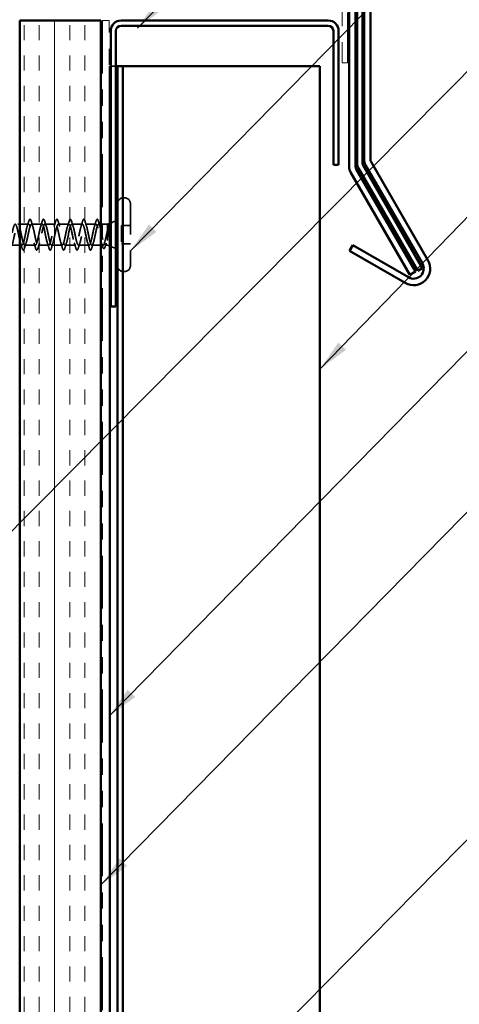
# Model space of a CAD drawing. Units: inches. Extents: x 0.6 to 33.4, y 0.6 to 21.4.
# Drawn here: x 7.9 to 10.7, y 7.5 to 13.6 of the extents above; entities that cross this region are included whole.
import ezdxf

# ---------------------------------------------------------------- set-up
doc = ezdxf.new("R2010")
doc.units = ezdxf.units.IN
doc.header["$LTSCALE"] = 2
doc.header["$MEASUREMENT"] = 0
doc.linetypes.add('DASHED', pattern=[0.2067, 0.1654, -0.0413])
doc.linetypes.add('DOUBLE_DASH_CHAIN', pattern=[1.2403, 0.6614, -0.0827, 0.1654, -0.0827, 0.1654, -0.0827])
for name, color, linetype, lineweight in [('Hatch (ANSI)', 7, 'Continuous', 18), ('Hidden (ANSI)', 7, 'DASHED', 35), ('Symbol (ANSI)', 7, 'Continuous', 25), ('Visible (ANSI)', 7, 'Continuous', 50)]:
    doc.layers.add(name, color=color, linetype=linetype, lineweight=lineweight)
doc.styles.add('Note Text (ANSI)', font='tahoma.ttf')
doc.dimstyles.new('Default (ANSI)$7', dxfattribs={"dimscale": 2, "dimtxt": 0.12, "dimasz": 0.098425, "dimexe": 0.125, "dimexo": 0.0625, "dimgap": 0.031496, "dimtad": 0, "dimtih": 1, "dimtoh": 1, "dimrnd": 1e-08, "dimzin": 4, "dimdsep": 46, "dimtxsty": 'Note Text (ANSI)', "dimcen": 0.09, "dimdle": 0.393701, "dimclrd": 256, "dimclre": 256, "dimclrt": 256, "dimadec": 0, "dimazin": 1, "dimtfac": 1, "dimtofl": 0, "dimtmove": 0, "dimatfit": 3, "dimfxl": 1, "dimtolj": 1, "dimtzin": 4, "dimlwd": -1, "dimlwe": -1, "dimarcsym": 0})

msp = doc.modelspace()

# ---------------------------------------------------------------- hatches: boundary and pattern name
at = {"layer": 'Hatch (ANSI)', "true_color": 0x804000}
h = msp.add_hatch(dxfattribs=at)
h.set_pattern_fill('INSUL', color=36, scale=0.75, angle=90, style=0)
h.paths.add_polyline_path([(7.9433, 3.8321), (7.9433, 13.62238), (8.4433, 13.62238), (8.4433, 3.8321)])

# ---------------------------------------------------------------- linework, layer by layer
at = {"layer": 'Hidden (ANSI)', "color": 5, "ltscale": 0.044132, "true_color": 0x0000ff}
msp.add_line((8.5033, 13.34038), (8.53219, 13.34038), dxfattribs=at)
at = {"layer": 'Hidden (ANSI)', "color": 5, "ltscale": 0.003659, "true_color": 0x0000ff}
msp.add_line((8.5353, 13.34038), (8.53219, 13.34038), dxfattribs=at)
at = {"layer": 'Hidden (ANSI)', "ltscale": 0.005614}
for p, q in [((8.5883, 12.52738), (8.5823, 12.52738)), ((8.5883, 12.07238), (8.5823, 12.07238))]:
    msp.add_line(p, q, dxfattribs=at)
at = {"layer": 'Hidden (ANSI)', "ltscale": 0.569855}
msp.add_line((8.6253, 12.49038), (8.6253, 12.10938), dxfattribs=at)
at = {"layer": 'Hidden (ANSI)', "ltscale": 0.062755}
for p, q in [((7.9968, 12.36488), (7.9308, 12.36488)), ((8.0798, 12.36488), (8.0138, 12.36488)), ((8.1628, 12.36488), (8.0968, 12.36488)), ((8.2458, 12.36488), (8.1798, 12.36488)), ((8.3288, 12.36488), (8.2628, 12.36488)), ((8.4118, 12.36488), (8.3458, 12.36488)), ((7.9553, 12.23488), (7.8893, 12.23488)), ((8.0383, 12.23488), (7.9723, 12.23488)), ((8.1213, 12.23488), (8.0553, 12.23488)), ((8.2043, 12.23488), (8.1383, 12.23488)), ((8.2873, 12.23488), (8.2213, 12.23488)), ((8.3703, 12.23488), (8.3043, 12.23488))]:
    msp.add_line(p, q, dxfattribs=at)
at = {"layer": 'Hidden (ANSI)', "ltscale": 0.051803}
msp.add_line((8.4833, 12.36488), (8.4288, 12.36488), dxfattribs=at)
at = {"layer": 'Hidden (ANSI)', "ltscale": 0.018506}
msp.add_line((8.4833, 12.36488), (8.50142, 12.37219), dxfattribs=at)
at = {"layer": 'Hidden (ANSI)', "ltscale": 0.194373}
msp.add_line((8.4833, 12.36488), (8.4833, 12.23488), dxfattribs=at)
at = {"layer": 'Hidden (ANSI)', "ltscale": 0.04146}
msp.add_line((8.50483, 12.37356), (8.5453, 12.38988), dxfattribs=at)
at = {"layer": 'Hidden (ANSI)', "ltscale": 0.053232}
for p, q in [((8.6253, 12.35638), (8.5693, 12.35638)), ((8.6253, 12.24338), (8.5693, 12.24338))]:
    msp.add_line(p, q, dxfattribs=at)
at = {"layer": 'Hidden (ANSI)', "ltscale": 0.107515}
msp.add_line((8.5693, 12.35638), (8.5693, 12.24338), dxfattribs=at)
at = {"layer": 'Hidden (ANSI)', "ltscale": 0.065011}
msp.add_line((8.45567, 12.23488), (8.3873, 12.23488), dxfattribs=at)
at = {"layer": 'Hidden (ANSI)', "ltscale": 0.014537}
msp.add_line((8.4833, 12.23488), (8.46793, 12.23488), dxfattribs=at)
at = {"layer": 'Hidden (ANSI)', "ltscale": 0.063565}
msp.add_line((8.4833, 12.23488), (8.5453, 12.20988), dxfattribs=at)
at = {"layer": 'Hidden (ANSI)', "ltscale": 0.05525}
for centre, start, end in [((8.5823, 12.49038), 90, 180), ((8.5883, 12.49038), 0, 90), ((8.5823, 12.10938), 180, 270), ((8.5883, 12.10938), 270, 0)]:
    msp.add_arc(centre, 0.037, start, end, dxfattribs=at)
at = {"layer": 'Hidden (ANSI)', "ltscale": 0.002412}
msp.add_arc((8.4203, 12.39388), 0.001, 14.439743, 165.560257, dxfattribs=at)
at = {"layer": 'Hidden (ANSI)', "ltscale": 1.076982}
for points, knots in [([(8.4118, 12.36488), (8.40636, 12.36488), (8.40092, 12.34656), (8.39548, 12.32128), (8.39004, 12.29601), (8.3846, 12.26562), (8.37916, 12.24898), (8.37372, 12.23233), (8.36828, 12.23065), (8.36284, 12.24496), (8.35741, 12.25927), (8.35197, 12.28855), (8.34653, 12.31462), (8.34109, 12.34069), (8.33565, 12.36166), (8.33021, 12.36451), (8.32477, 12.36737), (8.31933, 12.35189), (8.31389, 12.32771), (8.30845, 12.30352), (8.30301, 12.27236), (8.29757, 12.25357), (8.29213, 12.23479), (8.2867, 12.22975), (8.28126, 12.24157), (8.27582, 12.25339), (8.27038, 12.28122), (8.26494, 12.30779), (8.2595, 12.33435), (8.25406, 12.35773), (8.24862, 12.36341), (8.24318, 12.36908), (8.23774, 12.35664), (8.2323, 12.33381), (8.22686, 12.31098), (8.22142, 12.27941), (8.21598, 12.2587), (8.21055, 12.23799), (8.20511, 12.22964), (8.19967, 12.23884), (8.19423, 12.24803), (8.18879, 12.2741), (8.18335, 12.30087), (8.17791, 12.32763), (8.17247, 12.35315), (8.16703, 12.36158), (8.16159, 12.37), (8.15615, 12.36074), (8.15071, 12.33953), (8.14527, 12.31832), (8.13983, 12.28669), (8.1344, 12.2643), (8.12896, 12.2419), (8.12352, 12.23034), (8.11808, 12.23681), (8.11264, 12.24327), (8.1072, 12.26728), (8.10176, 12.29393), (8.09632, 12.32058), (8.09088, 12.34795), (8.08544, 12.35904), (8.08, 12.37013), (8.07456, 12.36414), (8.06912, 12.34479), (8.06368, 12.32544), (8.05825, 12.29413), (8.05281, 12.2703), (8.04737, 12.24647), (8.04193, 12.23184), (8.03649, 12.23549), (8.03105, 12.23915), (8.02561, 12.26083), (8.02017, 12.28707), (8.01473, 12.3133), (8.00929, 12.34221), (8.00385, 12.35583), (7.99841, 12.36946), (7.99297, 12.36681), (7.98753, 12.34954), (7.9821, 12.33228), (7.97666, 12.30163), (7.97122, 12.27664), (7.96578, 12.25164), (7.96034, 12.2341), (7.9549, 12.23491), (7.94946, 12.23572), (7.94402, 12.25482), (7.93858, 12.28035), (7.93314, 12.30587), (7.9277, 12.33599), (7.92226, 12.35199), (7.91682, 12.36799), (7.91138, 12.36872), (7.90595, 12.35373), (7.90051, 12.33874), (7.89507, 12.30911), (7.88963, 12.28324), (7.88419, 12.25737), (7.87875, 12.23712), (7.87331, 12.23507), (7.86787, 12.23303), (7.86243, 12.24933), (7.85699, 12.27385), (7.85155, 12.29837), (7.84611, 12.32935), (7.84067, 12.34755), (7.83523, 12.36575), (7.8298, 12.36985), (7.82436, 12.35731), (7.81892, 12.34476), (7.81348, 12.31649), (7.80804, 12.29003), (7.8026, 12.26358), (7.79716, 12.24085), (7.79172, 12.23597), (7.79091, 12.23525), (7.79011, 12.23488), (7.7893, 12.23488)], [0, 0, 0, 0, 1.2352769, 1.2352769, 1.2352769, 2.4705539, 2.4705539, 2.4705539, 3.7058308, 3.7058308, 3.7058308, 4.9411078, 4.9411078, 4.9411078, 6.1763847, 6.1763847, 6.1763847, 7.4116617, 7.4116617, 7.4116617, 8.6469386, 8.6469386, 8.6469386, 9.8822156, 9.8822156, 9.8822156, 11.1174925, 11.1174925, 11.1174925, 12.3527695, 12.3527695, 12.3527695, 13.5880464, 13.5880464, 13.5880464, 14.8233233, 14.8233233, 14.8233233, 16.0586003, 16.0586003, 16.0586003, 17.2938772, 17.2938772, 17.2938772, 18.5291542, 18.5291542, 18.5291542, 19.7644311, 19.7644311, 19.7644311, 20.9997081, 20.9997081, 20.9997081, 22.234985, 22.234985, 22.234985, 23.470262, 23.470262, 23.470262, 24.7055389, 24.7055389, 24.7055389, 25.9408158, 25.9408158, 25.9408158, 27.1760928, 27.1760928, 27.1760928, 28.4113697, 28.4113697, 28.4113697, 29.6466467, 29.6466467, 29.6466467, 30.8819236, 30.8819236, 30.8819236, 32.1172006, 32.1172006, 32.1172006, 33.3524775, 33.3524775, 33.3524775, 34.5877545, 34.5877545, 34.5877545, 35.8230314, 35.8230314, 35.8230314, 37.0583084, 37.0583084, 37.0583084, 38.2935853, 38.2935853, 38.2935853, 39.5288622, 39.5288622, 39.5288622, 40.7641392, 40.7641392, 40.7641392, 41.9994161, 41.9994161, 41.9994161, 43.2346931, 43.2346931, 43.2346931, 44.46997, 44.46997, 44.46997, 45.705247, 45.705247, 45.705247, 46.9405239, 46.9405239, 46.9405239, 47.1238898, 47.1238898, 47.1238898, 47.1238898]), ([(7.8063, 12.23488), (7.81174, 12.23488), (7.81718, 12.25321), (7.82262, 12.27848), (7.82806, 12.30375), (7.83349, 12.33415), (7.83893, 12.35079), (7.84437, 12.36743), (7.84981, 12.36912), (7.85525, 12.35481), (7.86069, 12.34049), (7.86613, 12.31121), (7.87157, 12.28515), (7.87701, 12.25908), (7.88245, 12.23811), (7.88789, 12.23525), (7.89333, 12.2324), (7.89877, 12.24787), (7.90421, 12.27206), (7.90964, 12.29625), (7.91508, 12.32741), (7.92052, 12.34619), (7.92596, 12.36497), (7.9314, 12.37002), (7.93684, 12.3582), (7.94228, 12.34638), (7.94772, 12.31854), (7.95316, 12.29198), (7.9586, 12.26541), (7.96404, 12.24203), (7.96948, 12.23636), (7.97492, 12.23069), (7.98036, 12.24313), (7.98579, 12.26596), (7.99123, 12.28879), (7.99667, 12.32036), (8.00211, 12.34106), (8.00755, 12.36177), (8.01299, 12.37012), (8.01843, 12.36093), (8.02387, 12.35173), (8.02931, 12.32566), (8.03475, 12.2989), (8.04019, 12.27214), (8.04563, 12.24662), (8.05107, 12.23819), (8.05651, 12.22976), (8.06194, 12.23903), (8.06738, 12.26024), (8.07282, 12.28145), (8.07826, 12.31307), (8.0837, 12.33547), (8.08914, 12.35787), (8.09458, 12.36942), (8.10002, 12.36296), (8.10546, 12.3565), (8.1109, 12.33249), (8.11634, 12.30583), (8.12178, 12.27918), (8.12722, 12.25181), (8.13266, 12.24072), (8.13809, 12.22964), (8.14353, 12.23563), (8.14897, 12.25498), (8.15441, 12.27432), (8.15985, 12.30564), (8.16529, 12.32947), (8.17073, 12.3533), (8.17617, 12.36793), (8.18161, 12.36427), (8.18705, 12.36062), (8.19249, 12.33894), (8.19793, 12.3127), (8.20337, 12.28646), (8.20881, 12.25756), (8.21424, 12.24393), (8.21968, 12.23031), (8.22512, 12.23295), (8.23056, 12.25022), (8.236, 12.26749), (8.24144, 12.29814), (8.24688, 12.32313), (8.25232, 12.34812), (8.25776, 12.36566), (8.2632, 12.36485), (8.26864, 12.36404), (8.27408, 12.34495), (8.27952, 12.31942), (8.28496, 12.29389), (8.29039, 12.26378), (8.29583, 12.24778), (8.30127, 12.23178), (8.30671, 12.23104), (8.31215, 12.24603), (8.31759, 12.26102), (8.32303, 12.29066), (8.32847, 12.31653), (8.33391, 12.3424), (8.33935, 12.36265), (8.34479, 12.36469), (8.35023, 12.36674), (8.35567, 12.35044), (8.3611, 12.32592), (8.36654, 12.30139), (8.37198, 12.27041), (8.37742, 12.25222), (8.38286, 12.23402), (8.3883, 12.22992), (8.39374, 12.24246), (8.39918, 12.255), (8.40462, 12.28328), (8.41006, 12.30973), (8.4155, 12.33619), (8.42094, 12.35891), (8.42638, 12.36379), (8.42718, 12.36452), (8.42799, 12.36488), (8.4288, 12.36488)], [-47.1238898, -47.1238898, -47.1238898, -47.1238898, -45.8886129, -45.8886129, -45.8886129, -44.6533359, -44.6533359, -44.6533359, -43.418059, -43.418059, -43.418059, -42.182782, -42.182782, -42.182782, -40.9475051, -40.9475051, -40.9475051, -39.7122281, -39.7122281, -39.7122281, -38.4769512, -38.4769512, -38.4769512, -37.2416742, -37.2416742, -37.2416742, -36.0063973, -36.0063973, -36.0063973, -34.7711204, -34.7711204, -34.7711204, -33.5358434, -33.5358434, -33.5358434, -32.3005665, -32.3005665, -32.3005665, -31.0652895, -31.0652895, -31.0652895, -29.8300126, -29.8300126, -29.8300126, -28.5947356, -28.5947356, -28.5947356, -27.3594587, -27.3594587, -27.3594587, -26.1241817, -26.1241817, -26.1241817, -24.8889048, -24.8889048, -24.8889048, -23.6536278, -23.6536278, -23.6536278, -22.4183509, -22.4183509, -22.4183509, -21.183074, -21.183074, -21.183074, -19.947797, -19.947797, -19.947797, -18.7125201, -18.7125201, -18.7125201, -17.4772431, -17.4772431, -17.4772431, -16.2419662, -16.2419662, -16.2419662, -15.0066892, -15.0066892, -15.0066892, -13.7714123, -13.7714123, -13.7714123, -12.5361353, -12.5361353, -12.5361353, -11.3008584, -11.3008584, -11.3008584, -10.0655815, -10.0655815, -10.0655815, -8.8303045, -8.8303045, -8.8303045, -7.5950276, -7.5950276, -7.5950276, -6.3597506, -6.3597506, -6.3597506, -5.1244737, -5.1244737, -5.1244737, -3.8891967, -3.8891967, -3.8891967, -2.6539198, -2.6539198, -2.6539198, -1.4186428, -1.4186428, -1.4186428, -0.1833659, -0.1833659, -0.1833659, 0, 0, 0, 0])]:
    msp.add_open_spline(points, degree=3, knots=knots, dxfattribs=at)
at = {"layer": 'Hidden (ANSI)', "ltscale": 0.031888}
for points in [[(7.98797, 12.35091), (7.99139, 12.36132), (7.99461, 12.37198), (7.99775, 12.38266)], [(8.01285, 12.38266), (8.01598, 12.37198), (8.01921, 12.36132), (8.02262, 12.35091)], [(8.07097, 12.35091), (8.07439, 12.36132), (8.07761, 12.37198), (8.08075, 12.38266)], [(8.09585, 12.38266), (8.09898, 12.37198), (8.10221, 12.36132), (8.10562, 12.35091)], [(8.15397, 12.35091), (8.15739, 12.36132), (8.16061, 12.37198), (8.16375, 12.38266)], [(8.17885, 12.38266), (8.18198, 12.37198), (8.18521, 12.36132), (8.18862, 12.35091)], [(8.23697, 12.35091), (8.24039, 12.36132), (8.24361, 12.37198), (8.24675, 12.38266)], [(8.26185, 12.38266), (8.26498, 12.37198), (8.26821, 12.36132), (8.27162, 12.35091)], [(8.31997, 12.35091), (8.32339, 12.36132), (8.32661, 12.37198), (8.32975, 12.38266)], [(8.34485, 12.38266), (8.34798, 12.37198), (8.35121, 12.36132), (8.35462, 12.35091)], [(8.40297, 12.35091), (8.40639, 12.36132), (8.40961, 12.37198), (8.41275, 12.38266)], [(7.95625, 12.2171), (7.95311, 12.22779), (7.94989, 12.23845), (7.94647, 12.24886)], [(7.98112, 12.24886), (7.97771, 12.23845), (7.97448, 12.22779), (7.97135, 12.2171)], [(8.03925, 12.2171), (8.03611, 12.22779), (8.03289, 12.23845), (8.02947, 12.24886)], [(8.06412, 12.24886), (8.06071, 12.23845), (8.05748, 12.22779), (8.05435, 12.2171)], [(8.12225, 12.2171), (8.11911, 12.22779), (8.11589, 12.23845), (8.11247, 12.24886)], [(8.14712, 12.24886), (8.14371, 12.23845), (8.14048, 12.22779), (8.13735, 12.2171)], [(8.20525, 12.2171), (8.20211, 12.22779), (8.19889, 12.23845), (8.19547, 12.24886)], [(8.23012, 12.24886), (8.22671, 12.23845), (8.22348, 12.22779), (8.22035, 12.2171)], [(8.28825, 12.2171), (8.28511, 12.22779), (8.28189, 12.23845), (8.27847, 12.24886)], [(8.31312, 12.24886), (8.30971, 12.23845), (8.30648, 12.22779), (8.30335, 12.2171)], [(8.37125, 12.2171), (8.36811, 12.22779), (8.36489, 12.23845), (8.36147, 12.24886)], [(8.39612, 12.24886), (8.39271, 12.23845), (8.38948, 12.22779), (8.38635, 12.2171)]]:
    msp.add_open_spline(points, degree=3, dxfattribs=at)
at = {"layer": 'Hidden (ANSI)', "ltscale": 0.090851}
for points in [[(7.99775, 12.38266), (7.99923, 12.38773), (8.00069, 12.39129), (8.00321, 12.39424), (8.00422, 12.3949), (8.00718, 12.39486), (8.00857, 12.39323), (8.01087, 12.38875), (8.01186, 12.38604), (8.01285, 12.38266)], [(8.08075, 12.38266), (8.08223, 12.38773), (8.08369, 12.39129), (8.08621, 12.39424), (8.08722, 12.3949), (8.09018, 12.39486), (8.09157, 12.39323), (8.09387, 12.38875), (8.09486, 12.38604), (8.09585, 12.38266)], [(8.16375, 12.38266), (8.16523, 12.38773), (8.16669, 12.39129), (8.16921, 12.39424), (8.17022, 12.3949), (8.17318, 12.39486), (8.17457, 12.39323), (8.17687, 12.38875), (8.17786, 12.38604), (8.17885, 12.38266)], [(8.24675, 12.38266), (8.24823, 12.38773), (8.24969, 12.39129), (8.25221, 12.39424), (8.25322, 12.3949), (8.25618, 12.39486), (8.25757, 12.39323), (8.25987, 12.38875), (8.26086, 12.38604), (8.26185, 12.38266)], [(8.32975, 12.38266), (8.33123, 12.38773), (8.33269, 12.39129), (8.33521, 12.39424), (8.33622, 12.3949), (8.33918, 12.39486), (8.34057, 12.39323), (8.34287, 12.38875), (8.34386, 12.38604), (8.34485, 12.38266)], [(7.97135, 12.2171), (7.96987, 12.21204), (7.96841, 12.20847), (7.96589, 12.20552), (7.96488, 12.20487), (7.96192, 12.20491), (7.96053, 12.20654), (7.95823, 12.21101), (7.95723, 12.21373), (7.95625, 12.2171)], [(8.05435, 12.2171), (8.05287, 12.21204), (8.05141, 12.20847), (8.04889, 12.20552), (8.04788, 12.20487), (8.04492, 12.20491), (8.04353, 12.20654), (8.04123, 12.21101), (8.04023, 12.21373), (8.03925, 12.2171)], [(8.13735, 12.2171), (8.13587, 12.21204), (8.13441, 12.20847), (8.13189, 12.20552), (8.13088, 12.20487), (8.12792, 12.20491), (8.12653, 12.20654), (8.12423, 12.21101), (8.12323, 12.21373), (8.12225, 12.2171)], [(8.22035, 12.2171), (8.21887, 12.21204), (8.21741, 12.20847), (8.21489, 12.20552), (8.21388, 12.20487), (8.21092, 12.20491), (8.20953, 12.20654), (8.20723, 12.21101), (8.20623, 12.21373), (8.20525, 12.2171)], [(8.30335, 12.2171), (8.30187, 12.21204), (8.30041, 12.20847), (8.29789, 12.20552), (8.29688, 12.20487), (8.29392, 12.20491), (8.29253, 12.20654), (8.29023, 12.21101), (8.28923, 12.21373), (8.28825, 12.2171)], [(8.38635, 12.2171), (8.38487, 12.21204), (8.38341, 12.20847), (8.38089, 12.20552), (8.37988, 12.20487), (8.37692, 12.20491), (8.37553, 12.20654), (8.37323, 12.21101), (8.37223, 12.21373), (8.37125, 12.2171)]]:
    msp.add_open_spline(points, degree=3, knots=[0, 0, 0, 0, 0.08068206, 0.08068206, 0.12137804, 0.12137804, 0.18811443, 0.18811443, 0.24184971, 0.24184971, 0.24184971, 0.24184971], dxfattribs=at)
at = {"layer": 'Hidden (ANSI)', "ltscale": 0.324094}
msp.add_open_spline([(8.4833, 12.32567), (8.48144, 12.31772), (8.4796, 12.30917), (8.47588, 12.29185), (8.47403, 12.28326), (8.47031, 12.26724), (8.46847, 12.25996), (8.46475, 12.24774), (8.46291, 12.24291), (8.45919, 12.2364), (8.45735, 12.23478), (8.45363, 12.235), (8.45179, 12.23684), (8.44807, 12.24376), (8.44623, 12.24877), (8.44251, 12.2613), (8.44066, 12.2687), (8.43694, 12.28489), (8.4351, 12.29352), (8.43138, 12.31082), (8.42954, 12.31933), (8.42582, 12.33504), (8.42398, 12.3421), (8.42039, 12.35334), (8.41868, 12.3576), (8.41523, 12.3634), (8.41352, 12.36488), (8.4118, 12.36488)], degree=3, knots=[0, 0, 0, 0, 0.06748173, 0.06748173, 0.13496346, 0.13496346, 0.20244519, 0.20244519, 0.26992692, 0.26992692, 0.33740864, 0.33740864, 0.40489037, 0.40489037, 0.4723721, 0.4723721, 0.53985383, 0.53985383, 0.60733556, 0.60733556, 0.67481729, 0.67481729, 0.74229902, 0.74229902, 0.8048716, 0.8048716, 0.86744418, 0.86744418, 0.86744418, 0.86744418], dxfattribs=at)
at = {"layer": 'Hidden (ANSI)', "ltscale": 0.045372}
msp.add_open_spline([(8.41275, 12.38266), (8.41423, 12.38773), (8.41569, 12.39129), (8.4182, 12.39423), (8.41919, 12.39488), (8.4203, 12.39488)], degree=3, knots=[0, 0, 0, 0, 0.08068206, 0.08068206, 0.1208897, 0.1208897, 0.1208897, 0.1208897], dxfattribs=at)
at = {"layer": 'Hidden (ANSI)', "ltscale": 0.043399}
msp.add_open_spline([(8.42051, 12.39486), (8.42201, 12.39453), (8.42313, 12.3932), (8.42536, 12.38912), (8.42649, 12.38609), (8.42761, 12.38222)], degree=3, knots=[0, 0, 0, 0, 0.05558108, 0.05558108, 0.11574749, 0.11574749, 0.11574749, 0.11574749], dxfattribs=at)
at = {"layer": 'Hidden (ANSI)', "ltscale": 0.030211}
msp.add_open_spline([(8.42761, 12.38222), (8.43056, 12.37208), (8.43358, 12.36195), (8.43677, 12.35203)], degree=3, dxfattribs=at)
at = {"layer": 'Hidden (ANSI)', "ltscale": 0.275683}
msp.add_open_spline([(8.4288, 12.36488), (8.43045, 12.36488), (8.43209, 12.36317), (8.43539, 12.35651), (8.43702, 12.35163), (8.44033, 12.33935), (8.44196, 12.33207), (8.44527, 12.31607), (8.4469, 12.30751), (8.45021, 12.29028), (8.45184, 12.28177), (8.45514, 12.26597), (8.45678, 12.25884), (8.46008, 12.24693), (8.46172, 12.24227), (8.46502, 12.2361), (8.46666, 12.23465), (8.46996, 12.23518), (8.4716, 12.23715), (8.4749, 12.24429), (8.47653, 12.24938), (8.47904, 12.25897), (8.47989, 12.26253), (8.4816, 12.27016), (8.48245, 12.2742), (8.4833, 12.2784)], degree=3, knots=[0, 0, 0, 0, 0.06687142, 0.06687142, 0.13374283, 0.13374283, 0.20061425, 0.20061425, 0.26748567, 0.26748567, 0.33435708, 0.33435708, 0.4012285, 0.4012285, 0.46809992, 0.46809992, 0.53497133, 0.53497133, 0.60184275, 0.60184275, 0.66871417, 0.66871417, 0.70324308, 0.70324308, 0.737772, 0.737772, 0.737772, 0.737772], dxfattribs=at)
at = {"layer": 'Hidden (ANSI)', "ltscale": 0.148606}
msp.add_open_spline([(8.4833, 12.2784), (8.4848, 12.28637), (8.48627, 12.29495), (8.48924, 12.31256), (8.49071, 12.3214), (8.49367, 12.33816), (8.49514, 12.34587), (8.4981, 12.35907), (8.49957, 12.36436), (8.50223, 12.37097), (8.5034, 12.37279), (8.50576, 12.3741), (8.50693, 12.37352), (8.5081, 12.37175)], degree=3, knots=[0, 0, 0, 0, 0.06713685, 0.06713685, 0.13596331, 0.13596331, 0.20647998, 0.20647998, 0.27868739, 0.27868739, 0.33737749, 0.33737749, 0.39716778, 0.39716778, 0.39716778, 0.39716778], dxfattribs=at)
at = {"layer": 'Hidden (ANSI)', "ltscale": 0.105794}
msp.add_open_spline([(8.50741, 12.36915), (8.50538, 12.37204), (8.50335, 12.37306), (8.49923, 12.37121), (8.49719, 12.36846), (8.49316, 12.35983), (8.4912, 12.35428), (8.48726, 12.3411), (8.4853, 12.33367), (8.4833, 12.32567)], degree=3, knots=[0, 0, 0, 0, 0.07588897, 0.07588897, 0.1494652, 0.1494652, 0.21768686, 0.21768686, 0.28372234, 0.28372234, 0.28372234, 0.28372234], dxfattribs=at)
at = {"layer": 'Hidden (ANSI)', "ltscale": 0.010477}
msp.add_open_spline([(8.49094, 12.35313), (8.49207, 12.35657), (8.49318, 12.36004), (8.49428, 12.36353)], degree=3, dxfattribs=at)
at = {"layer": 'Hidden (ANSI)', "ltscale": 0.068823}
msp.add_open_spline([(8.49428, 12.36353), (8.49577, 12.36827), (8.49727, 12.37183), (8.50052, 12.37624), (8.50282, 12.37712), (8.50608, 12.37512), (8.50723, 12.37354), (8.50837, 12.37128)], degree=3, knots=[0, 0, 0, 0, 0.06702467, 0.06702467, 0.13458345, 0.13458345, 0.18302035, 0.18302035, 0.18302035, 0.18302035], dxfattribs=at)
at = {"layer": 'Hidden (ANSI)', "ltscale": 0.014703}
msp.add_open_spline([(8.5081, 12.37175), (8.50841, 12.37128), (8.50867, 12.37069), (8.50899, 12.36938), (8.50903, 12.3688), (8.50894, 12.36835), (8.50891, 12.36824), (8.50884, 12.36814), (8.50882, 12.36811), (8.50879, 12.36808), (8.50877, 12.36807), (8.50874, 12.36805), (8.50873, 12.36805), (8.50871, 12.36804), (8.5087, 12.36803), (8.50867, 12.36802), (8.50865, 12.36802), (8.50861, 12.36802), (8.50859, 12.36802), (8.50852, 12.36803), (8.50847, 12.36805), (8.50825, 12.36815), (8.50808, 12.36832), (8.50776, 12.36867), (8.50757, 12.36892), (8.50741, 12.36915)], degree=3, knots=[0, 0, 0, 0, 0.015878436, 0.015878436, 0.030496322, 0.030496322, 0.033768739, 0.033768739, 0.034516096, 0.034516096, 0.034934038, 0.034934038, 0.035218632, 0.035218632, 0.035484827, 0.035484827, 0.035833283, 0.035833283, 0.03649102, 0.03649102, 0.038229075, 0.038229075, 0.045138635, 0.045138635, 0.057165667, 0.057165667, 0.057165667, 0.057165667], dxfattribs=at)
at = {"layer": 'Hidden (ANSI)', "ltscale": 0.02383}
msp.add_open_spline([(8.45345, 12.22639), (8.45103, 12.23434), (8.44855, 12.24224), (8.44596, 12.24997)], degree=3, dxfattribs=at)
at = {"layer": 'Hidden (ANSI)', "ltscale": 0.089483}
msp.add_open_spline([(8.4697, 12.22762), (8.46822, 12.22264), (8.46675, 12.21894), (8.46358, 12.21435), (8.46127, 12.21342), (8.45791, 12.21568), (8.45672, 12.21767), (8.45481, 12.22219), (8.45413, 12.22415), (8.45345, 12.22639)], degree=3, knots=[0, 0, 0, 0, 0.07163363, 0.07163363, 0.14463054, 0.14463054, 0.20392244, 0.20392244, 0.23802273, 0.23802273, 0.23802273, 0.23802273], dxfattribs=at)
at = {"layer": 'Hidden (ANSI)', "ltscale": 0.020163}
msp.add_open_spline([(8.4759, 12.24774), (8.47377, 12.2411), (8.47171, 12.23437), (8.4697, 12.22762)], degree=3, dxfattribs=at)
at = {"layer": 'Visible (ANSI)', "color": 1, "true_color": 0xff0000}
for p, q in [((10.0673, 12.76513), (10.0673, 16.40313)), ((10.1073, 16.40313), (10.1073, 12.76513)), ((9.8463, 13.62238), (8.5673, 13.62238)), ((8.5673, 13.59038), (9.8463, 13.59038)), ((8.5033, 13.55838), (8.5033, 11.85638)), ((8.5353, 11.85638), (8.5353, 13.55838)), ((9.8783, 13.55838), (9.8783, 12.73138)), ((9.9103, 12.73138), (9.9103, 13.55838)), ((9.8783, 12.73138), (9.9103, 12.73138)), ((10.42766, 12.12188), (10.07684, 12.72951)), ((10.11149, 12.74951), (10.4623, 12.14188)), ((9.97804, 12.20062), (9.99804, 12.23526)), ((9.99804, 12.23526), (10.34228, 12.03651)), ((10.32228, 12.00187), (9.97804, 12.20062)), ((8.5353, 11.85638), (8.5033, 11.85638))]:
    msp.add_line(p, q, dxfattribs=at)
at = {"layer": 'Visible (ANSI)', "color": 5, "true_color": 0x0000ff}
for p, q in [((10.0253, 12.74174), (10.0253, 16.25959)), ((10.0573, 16.25959), (10.0573, 12.74174)), ((8.4972, 13.34038), (8.5033, 13.34038)), ((8.4972, 13.34038), (8.4972, 4.63273)), ((8.5453, 13.34038), (8.5353, 13.34038)), ((8.5453, 3.8321), (8.5453, 13.34038)), ((8.5453, 13.34038), (8.5773, 13.34038)), ((8.70311, 13.34038), (8.5773, 13.34038)), ((8.5773, 13.34038), (8.5773, 3.8321)), ((8.70311, 13.34038), (9.75319, 13.34038)), ((9.7953, 13.34038), (9.75319, 13.34038)), ((9.7953, 13.34038), (9.7953, 3.8321)), ((10.39923, 12.07713), (10.03377, 12.71011)), ((10.06149, 12.72611), (10.42694, 12.09313)), ((10.42694, 12.09313), (10.39923, 12.07713))]:
    msp.add_line(p, q, dxfattribs=at)
at = {"layer": 'Visible (ANSI)', "color": 96, "true_color": 0x008000}
for p, q in [((9.9753, 16.20069), (9.9753, 12.72048)), ((10.0153, 12.72048), (10.0153, 16.20069)), ((9.98484, 12.68486), (10.3503, 12.05187)), ((10.38494, 12.07187), (10.01949, 12.70486)), ((10.3503, 12.05187), (10.38494, 12.07187))]:
    msp.add_line(p, q, dxfattribs=at)
at = {"layer": 'Visible (ANSI)', "color": 30, "linetype": 'DOUBLE_DASH_CHAIN', "lineweight": 18, "ltscale": 0.235158, "true_color": 0xff8000}
for p, q in [((9.9333, 15.11038), (9.9333, 13.36038)), ((9.9653, 13.36038), (9.9653, 15.11038))]:
    msp.add_line(p, q, dxfattribs=at)
at = {"layer": 'Visible (ANSI)', "color": 36, "true_color": 0x804000}
for p, q in [((7.9433, 3.8321), (7.9433, 13.62238)), ((8.4433, 13.62238), (7.9433, 13.62238)), ((8.4433, 3.8321), (8.4433, 13.62238))]:
    msp.add_line(p, q, dxfattribs=at)
at = {"layer": 'Visible (ANSI)', "color": 30, "linetype": 'DOUBLE_DASH_CHAIN', "lineweight": 18, "ltscale": 0.006248, "true_color": 0xff8000}
msp.add_line((8.4933, 13.62238), (8.4533, 13.62238), dxfattribs=at)
at = {"layer": 'Visible (ANSI)', "color": 30, "linetype": 'DOUBLE_DASH_CHAIN', "lineweight": 18, "ltscale": 0.246671, "true_color": 0xff8000}
for p, q in [((8.4533, 13.62238), (8.4533, 3.8321)), ((8.4933, 3.8321), (8.4933, 13.62238))]:
    msp.add_line(p, q, dxfattribs=at)
at = {"layer": 'Visible (ANSI)', "color": 30, "linetype": 'DOUBLE_DASH_CHAIN', "lineweight": 18, "ltscale": 0.004979, "true_color": 0xff8000}
msp.add_line((9.9333, 13.36038), (9.9653, 13.36038), dxfattribs=at)
at = {"layer": 'Visible (ANSI)', "color": 1, "true_color": 0xff0000}
for centre, radius, start, end in [((8.5673, 13.55838), 0.064, 90, 180), ((9.8463, 13.55838), 0.064, 0, 90), ((8.5673, 13.55838), 0.032, 90, 180), ((9.8463, 13.55838), 0.032, 0, 90), ((10.13855, 12.76513), 0.07125, 180, 210), ((10.13855, 12.76513), 0.03125, 180, 210), ((10.37353, 12.09063), 0.1025, 240, 30), ((10.37353, 12.09063), 0.0625, 240, 30)]:
    msp.add_arc(centre, radius, start, end, dxfattribs=at)
at = {"layer": 'Visible (ANSI)', "color": 96, "true_color": 0x008000}
for radius in [0.07125, 0.03125]:
    msp.add_arc((10.04655, 12.72048), radius, 180, 210, dxfattribs=at)
at = {"layer": 'Visible (ANSI)', "color": 5, "true_color": 0x0000ff}
for radius in [0.06325, 0.03125]:
    msp.add_arc((10.08855, 12.74174), radius, 180, 210, dxfattribs=at)

# ---------------------------------------------------------------- leaders
at = {"layer": 'Symbol (ANSI)', "annotation_type": 0, "has_hookline": 1, "hookline_direction": 0}
for points, text_width in [([(8.66808, 13.57584), (11.77374, 16.74449), (11.97059, 16.74449)], 1.30751), ([(8.6253, 12.19943), (11.73535, 15.37248), (11.9322, 15.37248)], 4.05985), ([(4.4233, 6.9723), (11.74301, 14.35501), (11.93986, 14.35501)], 1.98995), ([(9.7953, 11.46999), (11.75181, 13.48949), (11.94866, 13.48949)], 3.50071), ([(8.4933, 9.32693), (11.76917, 12.66579), (11.96602, 12.66579)], 4.45958), ([(8.4433, 8.28419), (11.75487, 11.65875), (11.95172, 11.65875)], 2.86872), ([(7.60998, 5.42353), (11.77234, 9.64888), (11.96919, 9.64888)], 1.40083)]:
    msp.add_leader(points, dimstyle='Default (ANSI)$7', override={"dimtad": 0}, dxfattribs=dict(at, text_width=text_width))

doc.saveas('drawing.dxf')
